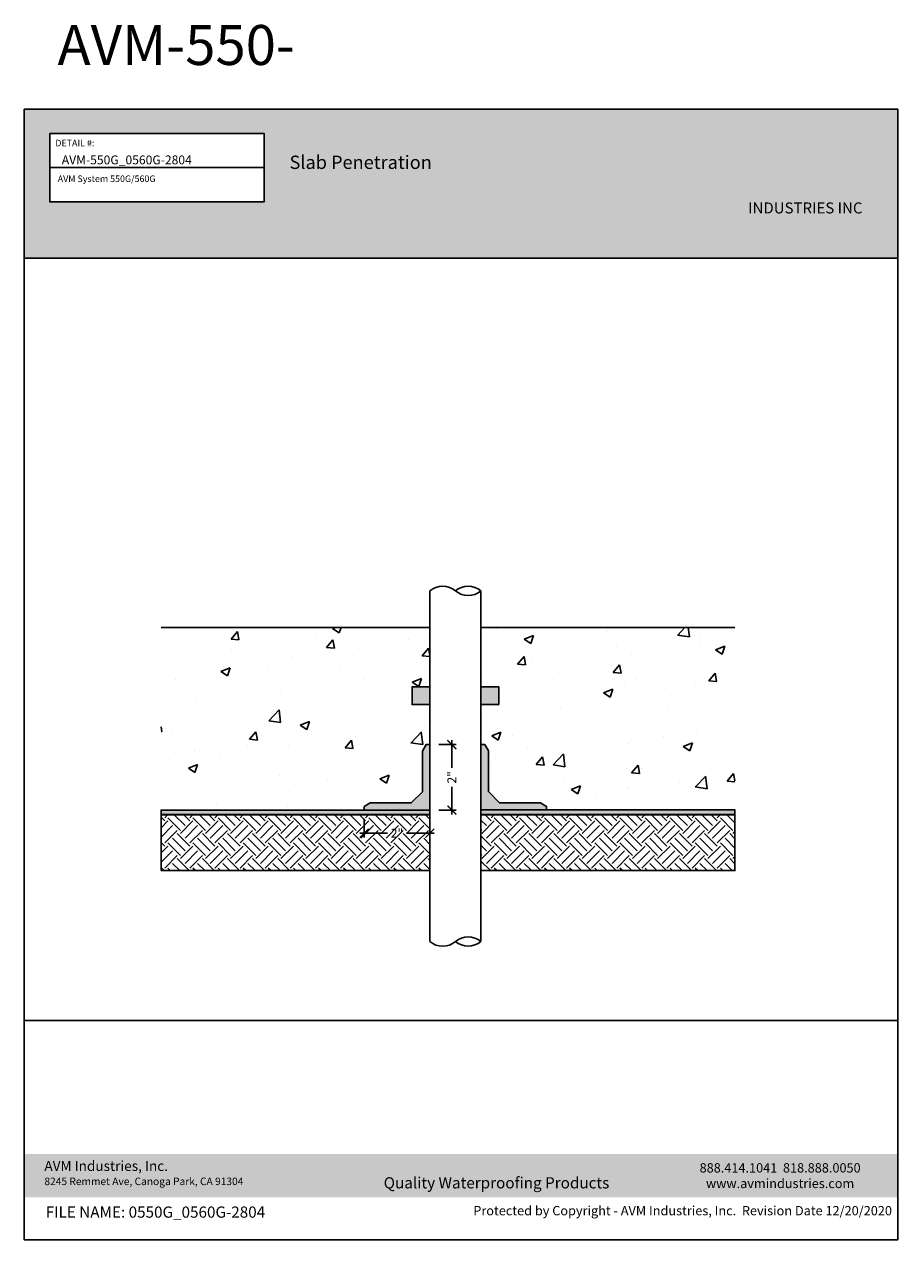
# Model space of a CAD drawing. Units: inches. Extents: x 40646 to 40744, y 6243 to 6380.
import ezdxf

# ---------------------------------------------------------------- set-up
doc = ezdxf.new("R2010")
doc.units = ezdxf.units.IN
doc.header["$LTSCALE"] = 3
doc.header["$MEASUREMENT"] = 0
doc.layers.get('0').update_dxf_attribs({"true_color": 0x000000})
doc.layers.get('Defpoints').update_dxf_attribs({"true_color": 0x000000})
doc.layers.add('580', color=1, linetype='Continuous')
doc.layers.add('Aussie Skin', color=5, linetype='Continuous')
doc.layers.add('A-DETL-LN01', color=7, linetype='Continuous', true_color=0x000000)
doc.layers.add('A-TEXT', color=7, linetype='Continuous', true_color=0x000000)
doc.layers.add('Aussie Seal', color=1, linetype='Continuous', lineweight=40)
doc.styles.add('Annotative', font='txt')
doc.styles.add('DnD-1 to 1-Text', font='arial.ttf')
doc.styles.add('DnD-12-Label', font='arial.ttf', dxfattribs={"height": 0.125})
doc.dimstyles.new('DnD-8', dxfattribs={"dimscale": 8, "dimtxt": 0.125, "dimasz": 0.125, "dimexe": 0.0625, "dimexo": 0.125, "dimgap": 0.0625, "dimtad": 1, "dimdec": 3, "dimzin": 3, "dimdsep": 46, "dimlunit": 4, "dimtxsty": 'Annotative', "dimblk": 'ARCHTICK', "dimcen": 0, "dimdle": 0.0625, "dimclrd": 256, "dimclre": 256, "dimclrt": 256, "dimadec": 0, "dimazin": 0, "dimtfac": 0.5, "dimtdec": 3, "dimtmove": 2, "dimatfit": 3, "dimfxl": 1, "dimfrac": 1, "dimtolj": 1, "dimtzin": 0, "dimlwd": -1, "dimarcsym": 0})
pattern_1 = [(49.99999999999999, (0, 0), (10.7589027390113, -0.9412820247389266), [1.125, -12.375]), (355, (0, 0), (-2.081270004195, 11.28288200550018), [0.8999999999999999, -9.899999999999999]), (100.45144446, (0.8965752149999999, -0.07844016), (8.67763270090668, 10.34159986452944), [0.9561028799999999, -10.51713168]), (46.18420000000001, (0, 3), (16.00861996007358, -2.482789211896148), [1.6875, -18.5625]), (96.63563549, (1.334051175, 2.793100395), (14.01992918511343, 14.61177901161826), [1.43415513, -15.7757064]), (351.1841639899999, (0, 3), (14.0199291758216, 14.61177900404985), [1.35, -14.850000015]), (21, (1.5, 2.25), (8.953605781776925, -6.039283359980082), [1.125, -12.375]), (326.0000000000001, (1.5, 2.25), (3.649729978823726, 10.8772506757028), [0.8999999999999999, -9.899999999999999]), (71.45144474, (2.24613381, 1.74672639), (12.60333565094957, 4.837967292095307), [0.9561028500000002, -10.51713168]), (37.50000000000001, (0, 0), (0.18239782975936, 4.993407807469673), [0, -9.78, 0, -10.05, 0, -9.9375]), (7.499999999999999, (0, 0), (3.946043061632229, 5.916175678235404), [0, -5.73, 0, -9.555, 0, -3.7875]), (327.5, (-3.345, 0), (8.007336542586135, -0.3383230760156963), [0, -3.75, 0, -11.7, 0, -15.525]), (317.5, (-4.845, 0), (8.747792540135794, 1.501574734984766), [0, -4.875, 0, -7.77, 0, -11.025])]

# ---------------------------------------------------------------- blocks, each defined once
blk = doc.blocks.new('_ArchTick')
at = {"color": 0, "linetype": 'ByBlock', "const_width": 0.15}
blk.add_lwpolyline([(-0.5, -0.5), (0.5, 0.5)], dxfattribs=at)
blk = doc.blocks.new('*D12')
at = {"layer": 'A-DETL-LN01', "lineweight": -2, "transparency": 16777216}
for p, q in [((40683.9388143238, 6290.293692237524), (40683.9388143238, 6288.196390409576)), ((40691.3309517641, 6290.293692237524), (40691.3309517641, 6288.196390409576))]:
    blk.add_line(p, q, dxfattribs=at)
at = {"layer": 'A-DETL-LN01', "transparency": 16777216}
for p, q in [((40683.4388143238, 6288.696390409576), (40686.55166339866, 6288.696390409576)), ((40691.8309517641, 6288.696390409576), (40688.71810268924, 6288.696390409576))]:
    blk.add_line(p, q, dxfattribs=at)
at = {"layer": 'Defpoints', "color": 0, "transparency": 16777216}
for p in [(40683.9388143238, 6291.293692237524), (40691.3309517641, 6291.293692237524), (40691.3309517641, 6288.696390409576)]:
    blk.add_point(p, dxfattribs=at)
at = {"layer": 'A-DETL-LN01', "transparency": 16777216, "rotation": 180}
blk.add_blockref('_ArchTick', (40683.9388143238, 6288.696390409576), dxfattribs=at)
at = {"layer": 'A-DETL-LN01', "transparency": 16777216}
blk.add_blockref('_ArchTick', (40691.3309517641, 6288.696390409576), dxfattribs=at)
at = {"layer": 'A-DETL-LN01', "transparency": 16777216, "insert": (40687.63488304395, 6288.696390409576), "char_height": 1, "attachment_point": 5, "style": 'DnD-1 to 1-Text'}
blk.add_mtext('\\A1;2"', dxfattribs=at)
blk = doc.blocks.new('*D13')
at = {"layer": 'A-DETL-LN01', "lineweight": -2, "transparency": 16777216}
for p, q in [((40692.33095176412, 6298.661520821945), (40694.31059746602, 6298.661520821945)), ((40692.33095176412, 6291.293692237527), (40694.31059746602, 6291.293692237527))]:
    blk.add_line(p, q, dxfattribs=at)
at = {"layer": 'A-DETL-LN01', "transparency": 16777216}
for p, q in [((40693.81059746602, 6299.161520821945), (40693.81059746602, 6296.060826175029)), ((40693.81059746602, 6290.793692237527), (40693.81059746602, 6293.894386884444))]:
    blk.add_line(p, q, dxfattribs=at)
at = {"layer": 'Defpoints', "color": 0, "transparency": 16777216}
for p in [(40691.33095176412, 6298.661520821945), (40691.33095176412, 6291.293692237527), (40693.81059746602, 6291.293692237527)]:
    blk.add_point(p, dxfattribs=at)
at = {"layer": 'A-DETL-LN01', "transparency": 16777216}
for p, rotation in [((40693.81059746602, 6298.661520821945), 90), ((40693.81059746602, 6291.293692237527), 270)]:
    blk.add_blockref('_ArchTick', p, dxfattribs=dict(at, rotation=rotation))
at = {"layer": 'A-DETL-LN01', "transparency": 16777216, "insert": (40693.81059746598, 6294.977606529723), "char_height": 1, "attachment_point": 5, "rotation": 90, "style": 'DnD-1 to 1-Text'}
blk.add_mtext('\\A1;2"', dxfattribs=at)

msp = doc.modelspace()

# ---------------------------------------------------------------- hatches: boundary and pattern name
at = {"layer": 'A-DETL-LN01', "true_color": 0x7aafdf}
h = msp.add_hatch(dxfattribs=at)
h.set_pattern_fill('AR-CONC', color=143, scale=1.5)
h.set_pattern_definition(pattern_1)
h.paths.add_polyline_path([(40661.06094321126, 6311.866230092442), (40661.06174580441, 6291.293692237524), (40685.9388143238, 6291.293692237524), (40685.9388143238, 6291.693165918435), (40686.63072303541, 6292.092639599344), (40689.23600102717, 6292.092639599344), (40690.50039087984, 6293.357029452019), (40690.50039087984, 6295.942233996785), (40690.91567132196, 6296.661520821942), (40691.3309517641, 6296.661520821942), (40691.3309517641, 6303.177149507836), (40689.3309517641, 6303.177149507836), (40689.3309517641, 6305.177149507836), (40691.3309517641, 6305.177149507836), (40691.3309517641, 6311.866230092442)])
h = msp.add_hatch(dxfattribs=at)
h.set_pattern_fill('AR-CONC', color=143, scale=1.5)
h.set_pattern_definition(pattern_1)
h.paths.add_polyline_path([(40725.69426950232, 6291.309793270019), (40725.69507208792, 6311.866230092442), (40697.09349881112, 6311.866230092442), (40697.09349881112, 6305.177149507836), (40699.09349881112, 6305.177149507836), (40699.09349881112, 6303.177149507836), (40697.09349881112, 6303.177149507836), (40697.09349881112, 6296.677621854437), (40697.50877925325, 6296.677621854437), (40697.92405969538, 6295.958335029281), (40697.92405969538, 6293.373130484514), (40699.18844954805, 6292.108740631839), (40701.7937275398, 6292.108740631839), (40702.48563625142, 6291.70926695093), (40702.48563625142, 6291.309793270019)])
at = {"layer": 'A-DETL-LN01'}
h = msp.add_hatch(color=256, dxfattribs=at)
h.dxf.hatch_style = 1
h.paths.add_polyline_path([(40689.3309517641, 6305.177149507836), (40689.3309517641, 6303.177149507836), (40691.3309517641, 6303.177149507836), (40691.3309517641, 6305.177149507836)])
h.paths.add_polyline_path([(40699.09349881112, 6305.177149507836), (40697.09349881112, 6305.177149507836), (40697.09349881112, 6303.177149507836), (40699.09349881112, 6303.177149507836)])
h = msp.add_hatch(dxfattribs=at)
h.set_pattern_fill('EARTH', color=256, scale=8, angle=45)
h.set_pattern_definition([(45, (0, 0), (0, 2.82842712474619), [2, -2]), (45, (-0.5303300858899107, 0.5303300858899107), (0, 2.82842712474619), [2, -2]), (45, (-1.060660171779821, 1.060660171779821), (0, 2.82842712474619), [2, -2]), (135, (-1.060660171779821, 1.414213562373095), (-2.82842712474619, 2.220446049250313e-16), [2, -2]), (135, (-0.5303300858899106, 1.944543648263006), (-2.82842712474619, 2.220446049250313e-16), [2, -2]), (135, (0, 2.474873734152916), (-2.82842712474619, 2.220446049250313e-16), [2, -2])])
h.paths.add_polyline_path([(40691.3309517641, 6290.754957228175), (40661.06175555762, 6290.754957228175), (40661.06175555762, 6284.483203669708), (40691.3309517641, 6284.483203669708)])
h.paths.add_polyline_path([(40725.69425974156, 6290.754957228175), (40697.09349881112, 6290.754957228175), (40697.09349881112, 6284.483203669708), (40725.69425974156, 6284.483203669708)])
at = {"layer": 'A-TEXT', "true_color": 0xc2cae0}
h = msp.add_hatch(color=254, dxfattribs=at)
h.dxf.hatch_style = 1
h.paths.add_polyline_path([(40744.02019927623, 6370.203877062269), (40645.66303411402, 6370.203877062269), (40645.66303411402, 6353.455654386026), (40744.02019927623, 6353.455654386026)])
h.paths.add_polyline_path([(40672.67527181698, 6359.787709995432), (40648.53250216486, 6359.787709995432), (40648.53250216486, 6367.478389996973), (40672.67527181698, 6367.478389996973)], flags=16)
h.paths.add_polyline_path([(40648.89995604486, 6361.608961306493), (40657.20104403939, 6361.608961306493), (40657.20104403939, 6363.12358272532), (40648.89995604486, 6363.12358272532)], flags=8)
h.paths.add_polyline_path([(40648.89479084944, 6365.62989705735), (40653.99867898041, 6365.62989705735), (40653.99867898041, 6367.144518476177), (40648.89479084944, 6367.144518476177)], flags=8)
h.paths.add_polyline_path([(40649.45258816952, 6359.740017841115), (40665.25784055697, 6359.740017841115), (40665.25784055697, 6362.066757268127), (40649.45258816952, 6362.066757268127)], flags=24)
h.paths.add_polyline_path([(40649.50058673852, 6363.597142412186), (40664.36399055844, 6363.597142412186), (40664.36399055844, 6365.894720856933), (40649.50058673852, 6365.894720856933)], flags=8)
at = {"layer": 'A-TEXT', "true_color": 0x1635e9}
h = msp.add_hatch(color=160, dxfattribs=at)
h.dxf.hatch_style = 1
h.paths.add_polyline_path([(40734.85693685183, 6360.331591920261), (40736.27742596684, 6364.797270475759), (40737.25235079206, 6364.797270475759), (40737.95060378403, 6362.151942259907), (40738.62251408549, 6364.790689396376), (40739.59743400519, 6364.790689396376), (40740.99015782629, 6360.331591920261), (40739.91299687204, 6360.331591920261), (40739.16829342637, 6362.842299716704), (40738.45018285317, 6360.331591920261), (40737.45281523296, 6360.331591920261), (40736.74800354878, 6362.922004726114), (40735.99665311136, 6360.331591920261)])
h.paths.add_polyline_path([(40735.61897643685, 6364.811985932761), (40734.0774139616, 6360.33023557132), (40732.99673574309, 6360.33023557132), (40731.01549561282, 6364.79562799293), (40732.11254848701, 6364.79562799293), (40733.50433044655, 6361.785986309545), (40734.48917915686, 6364.811985932761)])
h.paths.add_polyline_path([(40727.25721780625, 6360.285882960951), (40729.20571353072, 6364.767633322392), (40730.28639174924, 6364.767633322392), (40732.2676318795, 6360.302240900782), (40731.17057900532, 6360.302240900782), (40729.77879704577, 6363.311882584167), (40728.38701508623, 6360.285882960951)])
edge = h.paths.add_edge_path()
edge.add_arc((40723.12928220518, 6361.029959868842), 2.090106093146817, 281.6477007809077, 375.6982614806768)
edge.add_line((40725.14142725072, 6361.595482455756), (40723.22156019325, 6359.695109386606))
edge.add_line((40723.20518063207, 6363.871077382347), (40724.23471380566, 6362.861552439616))
edge.add_line((40724.23471380566, 6362.861552439616), (40724.66604062633, 6363.301427921382))
edge.add_line((40724.66604062633, 6363.301427921382), (40723.20683703658, 6364.732272947226))
edge.add_line((40723.20586250059, 6361.682747717004), (40724.74554615824, 6363.235276739186))
edge.add_line((40724.74554615824, 6363.235276739186), (40725.20875563568, 6362.783885669642))
edge.add_line((40725.20875563568, 6362.783885669642), (40723.20721152105, 6360.789831622951))
edge.add_line((40723.55126079456, 6358.982894273724), (40723.55126079456, 6358.324189913583))
edge.add_arc((40723.08528003164, 6361.056532062539), 2.771792144150848, 279.6782586535812, 397.1709410477653)
edge.add_line((40725.29394505157, 6362.731235176572), (40723.22156019325, 6360.661023065853))
edge.add_arc((40723.28439186798, 6361.029959868842), 2.090106093146817, 164.3017385193232, 258.3522992190923, ccw=False)
edge.add_line((40721.27224682244, 6361.595482455756), (40723.19211387991, 6359.695109386606))
edge.add_line((40723.2084934411, 6363.871077382347), (40722.1789602675, 6362.861552439616))
edge.add_line((40722.1789602675, 6362.861552439616), (40721.74763344683, 6363.301427921382))
edge.add_line((40721.74763344683, 6363.301427921382), (40723.20683703658, 6364.732272947226))
edge.add_line((40723.20781157257, 6361.682747717004), (40721.66812791493, 6363.235276739186))
edge.add_line((40721.66812791493, 6363.235276739186), (40721.20491843748, 6362.783885669642))
edge.add_line((40721.20491843748, 6362.783885669642), (40723.20646255211, 6360.789831622951))
edge.add_line((40722.8624132786, 6358.982894273724), (40722.8624132786, 6358.324189913583))
edge.add_arc((40723.32839404152, 6361.056532062539), 2.771792144150848, 142.8290589522347, 260.32174134641883, ccw=False)
edge.add_line((40721.11972902159, 6362.731235176572), (40723.19211387991, 6360.661023065853))
h.paths.add_polyline_path([(40726.85744765792, 6358.134691669724), (40741.45777017668, 6358.134691669724), (40741.45777017668, 6360.058614333437), (40726.85744765792, 6360.058614333437)], flags=9)
h = msp.add_hatch(color=160, dxfattribs=at)
h.dxf.hatch_style = 1
h.paths.add_polyline_path([(40723.20518063207, 6363.871077382347), (40724.23471380566, 6362.861552439616), (40724.66604062633, 6363.301427921382), (40723.20683703658, 6364.732272947226), (40721.74763344683, 6363.301427921382), (40722.1789602675, 6362.861552439616), (40723.2084934411, 6363.871077382347)])
h.paths.add_polyline_path([(40723.20781157257, 6361.682747717004), (40721.66812791493, 6363.235276739186), (40721.20491843748, 6362.783885669642), (40723.20646255211, 6360.789831622951)])
edge = h.paths.add_edge_path()
edge.add_line((40723.22156019325, 6360.661023065853), (40725.29394505157, 6362.731235176572))
edge.add_arc((40723.08528003164, 6361.056532062539), 2.77179214415542, -80.32174134641878, 37.170941047765325, ccw=False)
edge.add_line((40723.55126079456, 6358.324189913583), (40723.55126079456, 6358.982894273724))
edge.add_arc((40723.12928220518, 6361.029959868842), 2.090106093146817, 281.6477007809077, 375.6982614806768)
edge.add_line((40725.14142725072, 6361.595482455756), (40723.22156019325, 6359.695109386606))
edge.add_line((40723.22156019325, 6359.695109386606), (40723.22156019325, 6360.661023065853))
edge = h.paths.add_edge_path()
edge.add_line((40723.22156019325, 6360.661023065853), (40721.11972902159, 6362.731235176572))
edge.add_arc((40723.32839404152, 6361.056532062539), 2.77179214415542, 142.8290589522347, 260.3217413464188)
edge.add_line((40722.8624132786, 6358.324189913583), (40722.8624132786, 6358.982894273724))
edge.add_arc((40723.28439186798, 6361.029959868842), 2.090106093146817, 164.3017385193232, 258.3522992190923, ccw=False)
edge.add_line((40721.27224682244, 6361.595482455756), (40723.22156019325, 6359.695109386606))
edge.add_line((40723.22156019325, 6359.695109386606), (40723.22156019325, 6360.661023065853))
edge = h.paths.add_edge_path()
edge.add_line((40723.20586250059, 6361.682747717004), (40724.74554615824, 6363.235276739186))
edge.add_line((40724.74554615824, 6363.235276739186), (40725.20875563568, 6362.783885669642))
edge.add_line((40725.20875563568, 6362.783885669642), (40723.20721152105, 6360.789831622951))
h = msp.add_hatch(color=160, dxfattribs=at)
h.dxf.hatch_style = 1
h.paths.add_polyline_path([(40723.20586250059, 6361.682747717004), (40724.74554615824, 6363.235276739186), (40725.20875563568, 6362.783885669642), (40723.20721152105, 6360.789831622951)])
at = {"layer": 'Aussie Seal'}
h = msp.add_hatch(color=256, dxfattribs=at)
h.dxf.hatch_style = 1
h.paths.add_polyline_path([(40691.3309517641, 6298.661520821942), (40690.91567132196, 6298.661520821942), (40690.50039087984, 6297.942233996785), (40690.50039087984, 6293.357029452019), (40689.23600102717, 6292.092639599344), (40684.63072303541, 6292.092639599344), (40683.9388143238, 6291.693165918435), (40683.9388143238, 6291.293692237524), (40691.3309517641, 6291.293692237524)])
h = msp.add_hatch(color=256, dxfattribs=at)
h.dxf.hatch_style = 1
h.paths.add_polyline_path([(40697.92405969538, 6293.373130484514), (40697.92405969538, 6297.958335029281), (40697.50877925325, 6298.677621854437), (40697.09349881112, 6298.677621854437), (40697.09349881112, 6291.309793270019), (40704.48563625142, 6291.309793270019), (40704.48563625142, 6291.70926695093), (40703.7937275398, 6292.108740631839), (40699.18844954805, 6292.108740631839)])
at = {"layer": 'Aussie Skin'}
h = msp.add_hatch(color=256, dxfattribs=at)
h.dxf.hatch_style = 1
h.paths.add_polyline_path([(40697.09349881112, 6291.309793270019), (40697.09349881112, 6290.809793270019), (40725.69425974156, 6290.809793270019), (40725.69425974156, 6291.309793270019)])
h.paths.add_polyline_path([(40691.3309517641, 6290.793692237524), (40691.3309517641, 6291.293692237524), (40661.06175555762, 6291.293692237524), (40661.06175555762, 6290.793692237524)])

# ---------------------------------------------------------------- linework, layer by layer
at = {"layer": '580'}
for points in [[(40683.9388143238, 6291.293692237524), (40691.3309517641, 6291.293692237524), (40691.3309517641, 6298.661520821942), (40690.91567132196, 6298.661520821942), (40690.50039087984, 6297.942233996785), (40690.50039087984, 6293.357029452019), (40689.23600102717, 6292.092639599344), (40684.63072303541, 6292.092639599344), (40683.9388143238, 6291.693165918435)], [(40704.48563625142, 6291.309793270019), (40697.09349881112, 6291.309793270019), (40697.09349881112, 6298.677621854437), (40697.50877925325, 6298.677621854437), (40697.92405969538, 6297.958335029281), (40697.92405969538, 6293.373130484514), (40699.18844954805, 6292.108740631839), (40703.7937275398, 6292.108740631839), (40704.48563625142, 6291.70926695093)]]:
    msp.add_lwpolyline(points, close=True, dxfattribs=at)
at = {"layer": 'A-DETL-LN01'}
for p, q in [((40691.3309517641, 6311.866230092442), (40661.06094321126, 6311.866230092442)), ((40725.69507208792, 6311.866230092442), (40697.09349881112, 6311.866230092442)), ((40691.3309517641, 6302.440132954915), (40691.3309517641, 6303.914166060757)), ((40697.09349881112, 6302.440132954915), (40697.09349881112, 6303.914166060757))]:
    msp.add_line(p, q, dxfattribs=at)
for points in [[(40694.21222528761, 6315.966670747716, -0.3670360464568237), (40697.09349881112, 6315.966670747716, -0.3583784498582542), (40694.21222528761, 6315.966670747716, 0.3757761882888149), (40691.3309517641, 6315.966670747716)], [(40694.21222528761, 6276.499153815866, 0.3670360464568237), (40697.09349881112, 6276.499153815866, 0.3583784498582542), (40694.21222528761, 6276.499153815866, -0.3757761882888149), (40691.3309517641, 6276.499153815866)]]:
    msp.add_lwpolyline(points, format="xyb", dxfattribs=at)
for points in [[(40691.3309517641, 6315.966670747716), (40691.3309517641, 6276.499153815866)], [(40697.09349881112, 6276.499153815866), (40697.09349881112, 6315.966670747716)], [(40691.3309517641, 6311.866230092442), (40691.3309517641, 6288.696390409576)], [(40697.09349881112, 6311.866230092442), (40697.09349881112, 6288.696390409576)], [(40661.06175555762, 6284.483203669708), (40691.3309517641, 6284.483203669708), (40691.3309517641, 6290.754957228175), (40661.06175555762, 6290.754957228175), (40661.06175555762, 6284.483203669708)]]:
    msp.add_lwpolyline(points, dxfattribs=at)
for points in [[(40691.3309517641, 6303.177149507836), (40691.3309517641, 6305.177149507836), (40689.3309517641, 6305.177149507836), (40689.3309517641, 6303.177149507836)], [(40699.09349881112, 6303.177149507836), (40699.09349881112, 6305.177149507836), (40697.09349881112, 6305.177149507836), (40697.09349881112, 6303.177149507836)], [(40697.09349881112, 6284.483203669708), (40697.09349881112, 6290.754957228175), (40725.69425974156, 6290.754957228175), (40725.69425974156, 6284.483203669708)]]:
    msp.add_lwpolyline(points, close=True, dxfattribs=at)
at = {"layer": 'A-TEXT'}
for p, q in [((40648.53250216486, 6363.633049996202), (40672.67527181698, 6363.633049996202)), ((40645.66303411402, 6353.455654386026), (40744.02019927623, 6353.455654386026))]:
    msp.add_line(p, q, dxfattribs=at)
at = {"layer": 'A-TEXT', "color": 183, "true_color": 0x8038c7}
msp.add_line((40645.66303411402, 6267.59135230943), (40744.02019927623, 6267.59135230943), dxfattribs=at)
at = {"layer": 'A-TEXT'}
for points in [[(40645.66303411402, 6370.203877062269), (40744.02019927623, 6370.203877062269), (40744.02019927623, 6242.918133911171), (40645.66303411402, 6242.918133911171)], [(40648.53250216486, 6367.478389996973), (40672.67527181698, 6367.478389996973), (40672.67527181698, 6359.787709995432), (40648.53250216486, 6359.787709995432)]]:
    msp.add_lwpolyline(points, close=True, dxfattribs=at)
at = {"layer": 'A-TEXT', "color": 160, "true_color": 0x1635e9}
msp.add_solid([(40645.66303411402, 6252.583088829884), (40645.66303411402, 6247.682822022739), (40744.02019927623, 6252.583088829884), (40744.02019927623, 6247.682822022739)], dxfattribs=at)
at = {"layer": 'Aussie Skin'}
for points in [[(40661.06175555762, 6290.793692237524), (40661.06175555762, 6291.293692237524), (40691.3309517641, 6291.293692237524), (40691.3309517641, 6290.793692237524)], [(40697.09349881112, 6290.809793270019), (40697.09349881112, 6291.309793270019), (40725.69425974156, 6291.309793270019), (40725.69425974156, 6290.809793270019)]]:
    msp.add_lwpolyline(points, close=True, dxfattribs=at)

# ---------------------------------------------------------------- texts
at = {"layer": 'A-TEXT', "style": 'DnD-1 to 1-Text'}
msp.add_text('AVM-550G_0560G-2804', height=1, dxfattribs=at).set_placement((40649.8865860564, 6364.005651961981))
at = {"layer": 'A-TEXT', "color": 160, "true_color": 0x1635e9, "style": 'DnD-12-Label'}
msp.add_text('INDUSTRIES INC', height=1.2403125, dxfattribs=at).set_placement((40727.1781014352, 6358.47649675158))
at = {"layer": 'A-TEXT', "style": 'DnD-1 to 1-Text'}
for s, insert, char_height, width, attachment_point in [('\\A1;AVM-550-', (40649.40348295514, 6379.6942322245), 4.5, 93.48385740742378, 1), ('\\A1;\\pxql;DETAIL #:', (40659.31618058493, 6366.772506197868), 0.7349999999999999, 10.15842418296524, 3), ('\\A1;Slab Penetration', (40675.52921569723, 6364.986434203131), 1.5, 36.94082540489035, 1), ('\\A1;\\pxql;AVM System 550G/560G', (40662.94337477448, 6362.751570447012), 0.7349999999999999, 13.51628646184981, 3), ('\\A1;\\pxql;FILE NAME: 0550G_0560G-2804', (40648.06867130071, 6246.656066312136), 1.26, 31.03029334010789, 1), ('\\A1;\\pxql;Protected by Copyright - AVM Industries, Inc.  Revision Date 12/20/2020', (40696.22517290043, 6246.711741094109), 1.05, 48.6558118808025, 1)]:
    msp.add_mtext(s, dxfattribs=dict(at, insert=insert, char_height=char_height, width=width, attachment_point=attachment_point))
at = {"layer": 'A-TEXT', "color": 254, "attachment_point": 1, "style": 'DnD-1 to 1-Text'}
for s, insert, char_height, width in [('\\A1;AVM Industries, Inc.\\P{\\H0.75x;8245 Remmet Ave, Canoga Park, CA 91304}', (40647.92535035335, 6251.783335727418), 1.12455, 27.6945368060463), ('\\A1;\\pxqc;888.414.1041  818.888.0050\\Pwww.avmindustries.com', (40717.85072252776, 6251.531324204237), 1.05, 25.85857778342324), ('\\A1;Quality Waterproofing Products', (40686.13681375523, 6249.951458306196), 1.26, 31.03029334010789)]:
    msp.add_mtext(s, dxfattribs=dict(at, insert=insert, char_height=char_height, width=width))

# ---------------------------------------------------------------- dimensions: what is measured, and where the dimension line sits
at = {"layer": 'A-DETL-LN01'}
dim = msp.add_linear_dim(base=(40693.81059746602, 6291.293692237527), p1=(40691.3309517641, 6298.661520821942), p2=(40691.3309517641, 6291.293692237524), angle=90, text='2"', dimstyle='DnD-8', override={"dimtxsty": 'DnD-1 to 1-Text'}, dxfattribs=at)
dim.commit()
dim.dimension.update_dxf_attribs({"geometry": '*D13', "text_midpoint": (40693.81059746598, 6294.977606529723), "dimtype": 160})
dim = msp.add_linear_dim(base=(40691.3309517641, 6288.696390409576), p1=(40683.9388143238, 6291.293692237524), p2=(40691.3309517641, 6291.293692237524), text='2"', dimstyle='DnD-8', override={"dimtxsty": 'DnD-1 to 1-Text'}, dxfattribs=at)
dim.commit()
dim.dimension.update_dxf_attribs({"geometry": '*D12', "text_midpoint": (40687.63488304395, 6288.696390409576), "dimtype": 160})

doc.saveas('drawing.dxf')
